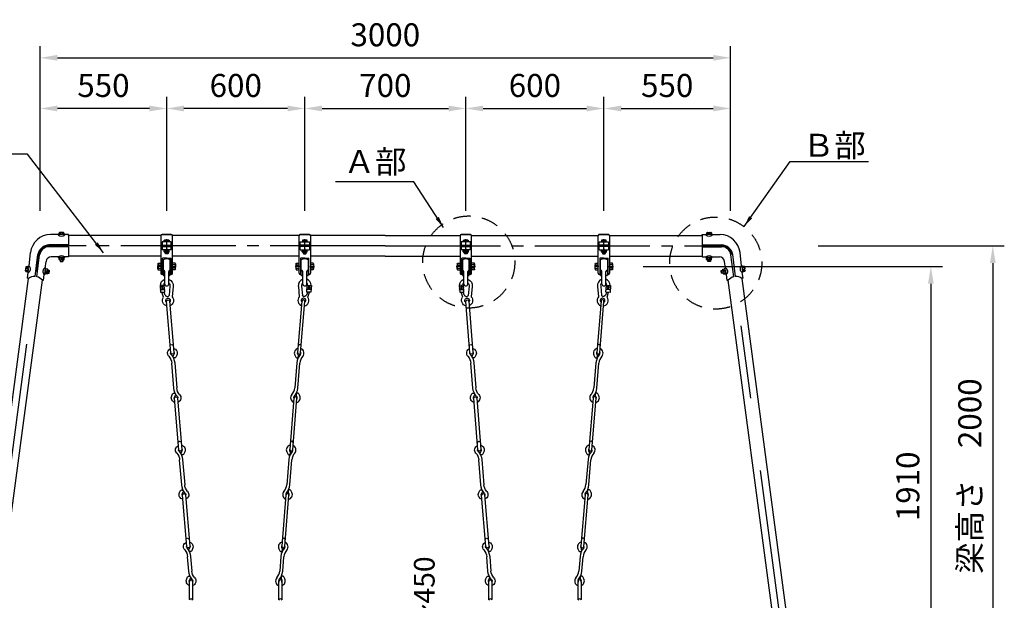
# Model space of a CAD drawing. Extents: x 0 to 42000, y -2002 to 14850.
# Drawn here: x 2825 to 7104, y 4238 to 6760 of the extents above; entities that cross this region are included whole.
import ezdxf

# ---------------------------------------------------------------- set-up
doc = ezdxf.new("R2010")
doc.units = 0
doc.header["$LTSCALE"] = 50
doc.header["$MEASUREMENT"] = 0
for name, pattern in [('CENS', [13, 10, -1, 1, -1]), ('CENTER', [50.8, 31.75, -6.35, 6.35, -6.35]), ('DASHED', [0.75, 0.5, -0.25]), ('DIMENSION', [2e-15, 1e-15, 1e-15]), ('HIDS', [2.5, 1.5, -1])]:
    doc.linetypes.add(name, pattern=pattern)
doc.layers.get('0').update_dxf_attribs({"linetype": 'CONTINUOUS'})
doc.layers.get('DEFPOINTS').update_dxf_attribs({"linetype": 'CONTINUOUS'})
doc.layers.add('SUNPO_0', color=7, linetype='CONTINUOUS')
doc.styles.add('STD', font='TXT', dxfattribs={"bigfont": 'BIGFONT'})
doc.dimstyles.new('ASKSTANDARD', dxfattribs={"dimscale": 20, "dimtxt": 2, "dimasz": 1.5, "dimexe": 1, "dimexo": 1, "dimgap": 1, "dimtad": 0, "dimdec": 1, "dimdsep": 46, "dimtxsty": 'STD', "dimcen": 0, "dimclrd": 3, "dimclre": 3, "dimclrt": 3, "dimadec": 0, "dimazin": 0, "dimtfac": 0.7, "dimtdec": 1, "dimtix": 1, "dimtmove": 0, "dimatfit": 3, "dimfxl": 0, "dimtvp": 1, "dimtolj": 1, "dimtzin": 0, "dimarcsym": 0})

# ---------------------------------------------------------------- blocks, each defined once
blk = doc.blocks.new('*D110')
at = {"color": 3, "linetype": 'DIMENSION', "lineweight": -2}
for p, q in [((4784.4, 4198.9), (4616.9, 4198.9)), ((4666.9, 4123.9), (4666.9, 3897.9)), ((4761.5, 3822.9), (4616.9, 3822.9))]:
    blk.add_line(p, q, dxfattribs=at)
at = {"color": 3, "linetype": 'DIMENSION'}
for points in [[(4654.4, 4123.9), (4679.4, 4123.9), (4666.9, 4198.9)], [(4654.4, 3897.9), (4679.4, 3897.9), (4666.9, 3822.9)]]:
    blk.add_solid(points, dxfattribs=at)
at = {"layer": 'DEFPOINTS', "color": 0, "linetype": 'DIMENSION'}
for p in [(4834.4, 4198.9), (4666.9, 3822.9), (4811.5, 3822.9)]:
    blk.add_point(p, dxfattribs=at)
at = {"color": 3, "linetype": 'DIMENSION', "insert": (4583.7, 4163), "char_height": 90, "attachment_point": 5, "rotation": 90, "style": 'STD'}
blk.add_mtext('\\A1;350～450', dxfattribs=at)
blk = doc.blocks.new('N1_17')
at = {"color": 7, "linetype": 'Continuous'}
for p, q in [((-9.5, 10), (-11, 9.1)), ((-11, 9.1), (-11, 0)), ((11, 0), (-11, 0)), ((-9.5, 10), (0, 10)), ((-5.5, 9.1), (-5.5, 0)), ((9.5, 10), (0, 10)), ((5.5, 9.1), (5.5, 0)), ((9.5, 10), (11, 9.1)), ((11, 9.1), (11, 0))]:
    blk.add_line(p, q, dxfattribs=at)
at = {"color": 1, "linetype": 'CENS'}
blk.add_line((0, -3.3), (0, 12.6), dxfattribs=at)
at = {"color": 7, "linetype": 'Continuous'}
blk.add_lwpolyline([(5.5, 9.1, 0.03839), (2.8, 9.8, 0.03839), (0, 10, 0.03839), (-2.8, 9.8, 0.03839), (-5.5, 9.1)], format="xyb", dxfattribs=at)
for centre, start, end in [((-9.5, 0.1), 66.135, 89.9999), ((9.5, 0.1), 90.0001, 113.865)]:
    blk.add_arc(centre, 9.92, start, end, dxfattribs=at)
blk = doc.blocks.new('N1_22')
at = {"color": 7, "linetype": 'Continuous'}
for p, q in [((-12, 13), (-13.9, 11.9)), ((-13.9, 11.9), (-13.9, 0)), ((13.9, 0), (-13.9, 0)), ((-12, 13), (0, 13)), ((-6.9, 11.9), (-6.9, 0)), ((12, 13), (0, 13)), ((6.9, 11.9), (6.9, 0)), ((12, 13), (13.9, 11.9)), ((13.9, 11.9), (13.9, 0))]:
    blk.add_line(p, q, dxfattribs=at)
at = {"color": 1, "linetype": 'CENS'}
blk.add_line((0, -3.3), (0, 16.6), dxfattribs=at)
at = {"color": 7, "linetype": 'Continuous'}
blk.add_lwpolyline([(6.9, 11.9, 0.03839), (3.5, 12.7, 0.03839), (0, 13, 0.03839), (-3.5, 12.7, 0.03839), (-6.9, 11.9)], format="xyb", dxfattribs=at)
for centre, start, end in [((-12, 0.5), 66.135, 89.9999), ((12, 0.5), 90.0001, 113.865)]:
    blk.add_arc(centre, 12.5, start, end, dxfattribs=at)
blk = doc.blocks.new('*D96')
at = {"layer": 'DEFPOINTS', "color": 0, "linetype": 'Continuous'}
for p in [(4764.4, 6374.6), (4064.4, 5879.4), (4764.4, 5879.4)]:
    blk.add_point(p, dxfattribs=at)
at = {"layer": 'SUNPO_0', "color": 3, "linetype": 'Continuous', "lineweight": -2}
for p, q in [((4064.4, 5929.4), (4064.4, 6424.6)), ((4764.4, 5929.4), (4764.4, 6424.6)), ((4139.4, 6374.6), (4689.4, 6374.6))]:
    blk.add_line(p, q, dxfattribs=at)
at = {"layer": 'SUNPO_0', "color": 3, "linetype": 'Continuous'}
for points in [[(4139.4, 6387.1), (4139.4, 6362.1), (4064.4, 6374.6)], [(4689.4, 6387.1), (4689.4, 6362.1), (4764.4, 6374.6)]]:
    blk.add_solid(points, dxfattribs=at)
at = {"layer": 'SUNPO_0', "color": 3, "linetype": 'Continuous', "insert": (4414.4, 6474.6), "char_height": 100, "attachment_point": 5, "style": 'STD'}
blk.add_mtext('\\A1;700', dxfattribs=at)
blk = doc.blocks.new('*D97')
at = {"layer": 'DEFPOINTS', "color": 0, "linetype": 'Continuous'}
for p in [(5364.4, 6374.6), (4764.4, 5879.4), (5364.4, 5879.4)]:
    blk.add_point(p, dxfattribs=at)
at = {"layer": 'SUNPO_0', "color": 3, "linetype": 'Continuous', "lineweight": -2}
for p, q in [((4764.4, 5929.4), (4764.4, 6424.6)), ((5364.4, 5929.4), (5364.4, 6424.6)), ((4839.4, 6374.6), (5289.4, 6374.6))]:
    blk.add_line(p, q, dxfattribs=at)
at = {"layer": 'SUNPO_0', "color": 3, "linetype": 'Continuous'}
for points in [[(4839.4, 6387.1), (4839.4, 6362.1), (4764.4, 6374.6)], [(5289.4, 6387.1), (5289.4, 6362.1), (5364.4, 6374.6)]]:
    blk.add_solid(points, dxfattribs=at)
at = {"layer": 'SUNPO_0', "color": 3, "linetype": 'Continuous', "insert": (5064.4, 6474.6), "char_height": 100, "attachment_point": 5, "style": 'STD'}
blk.add_mtext('\\A1;600', dxfattribs=at)
blk = doc.blocks.new('*D98')
at = {"layer": 'DEFPOINTS', "color": 0, "linetype": 'Continuous'}
for p in [(5914.4, 6374.6), (5364.4, 5879.4), (5914.4, 5879.4)]:
    blk.add_point(p, dxfattribs=at)
at = {"layer": 'SUNPO_0', "color": 3, "linetype": 'Continuous', "lineweight": -2}
for p, q in [((5364.4, 5929.4), (5364.4, 6424.6)), ((5914.4, 5929.4), (5914.4, 6424.6)), ((5439.4, 6374.6), (5839.4, 6374.6))]:
    blk.add_line(p, q, dxfattribs=at)
at = {"layer": 'SUNPO_0', "color": 3, "linetype": 'Continuous'}
for points in [[(5439.4, 6387.1), (5439.4, 6362.1), (5364.4, 6374.6)], [(5839.4, 6387.1), (5839.4, 6362.1), (5914.4, 6374.6)]]:
    blk.add_solid(points, dxfattribs=at)
at = {"layer": 'SUNPO_0', "color": 3, "linetype": 'Continuous', "insert": (5639.4, 6474.6), "char_height": 100, "attachment_point": 5, "style": 'STD'}
blk.add_mtext('\\A1;550', dxfattribs=at)
blk = doc.blocks.new('*D99')
at = {"layer": 'DEFPOINTS', "color": 0, "linetype": 'Continuous'}
for p in [(5914.4, 6594.7), (2914.4, 5879.4), (5914.4, 5879.4)]:
    blk.add_point(p, dxfattribs=at)
at = {"layer": 'SUNPO_0', "color": 3, "linetype": 'Continuous', "lineweight": -2}
for p, q in [((2914.4, 5929.4), (2914.4, 6644.7)), ((5914.4, 5929.4), (5914.4, 6644.7)), ((2989.4, 6594.7), (5839.4, 6594.7))]:
    blk.add_line(p, q, dxfattribs=at)
at = {"layer": 'SUNPO_0', "color": 3, "linetype": 'Continuous'}
for points in [[(2989.4, 6607.2), (2989.4, 6582.2), (2914.4, 6594.7)], [(5839.4, 6607.2), (5839.4, 6582.2), (5914.4, 6594.7)]]:
    blk.add_solid(points, dxfattribs=at)
at = {"layer": 'SUNPO_0', "color": 3, "linetype": 'Continuous', "insert": (4414.4, 6694.7), "char_height": 100, "attachment_point": 5, "style": 'STD'}
blk.add_mtext('\\A1;3000', dxfattribs=at)
blk = doc.blocks.new('*D100')
at = {"layer": 'DEFPOINTS', "color": 0, "linetype": 'Continuous'}
for p in [(2914.4, 6374.6), (2914.4, 5879.4), (3464.4, 5879.4)]:
    blk.add_point(p, dxfattribs=at)
at = {"layer": 'SUNPO_0', "color": 3, "linetype": 'Continuous', "lineweight": -2}
for p, q in [((2914.4, 5929.4), (2914.4, 6424.6)), ((3464.4, 5929.4), (3464.4, 6424.6)), ((3389.4, 6374.6), (2989.4, 6374.6))]:
    blk.add_line(p, q, dxfattribs=at)
at = {"layer": 'SUNPO_0', "color": 3, "linetype": 'Continuous'}
for points in [[(2989.4, 6387.1), (2989.4, 6362.1), (2914.4, 6374.6)], [(3389.4, 6387.1), (3389.4, 6362.1), (3464.4, 6374.6)]]:
    blk.add_solid(points, dxfattribs=at)
at = {"layer": 'SUNPO_0', "color": 3, "linetype": 'Continuous', "insert": (3189.4, 6474.6), "char_height": 100, "attachment_point": 5, "style": 'STD'}
blk.add_mtext('\\A1;550', dxfattribs=at)
blk = doc.blocks.new('*D101')
at = {"layer": 'DEFPOINTS', "color": 0, "linetype": 'Continuous'}
for p in [(3464.4, 6374.6), (3464.4, 5879.4), (4064.4, 5879.4)]:
    blk.add_point(p, dxfattribs=at)
at = {"layer": 'SUNPO_0', "color": 3, "linetype": 'Continuous', "lineweight": -2}
for p, q in [((3464.4, 5929.4), (3464.4, 6424.6)), ((4064.4, 5929.4), (4064.4, 6424.6)), ((3989.4, 6374.6), (3539.4, 6374.6))]:
    blk.add_line(p, q, dxfattribs=at)
at = {"layer": 'SUNPO_0', "color": 3, "linetype": 'Continuous'}
for points in [[(3539.4, 6387.1), (3539.4, 6362.1), (3464.4, 6374.6)], [(3989.4, 6387.1), (3989.4, 6362.1), (4064.4, 6374.6)]]:
    blk.add_solid(points, dxfattribs=at)
at = {"layer": 'SUNPO_0', "color": 3, "linetype": 'Continuous', "insert": (3764.4, 6474.6), "char_height": 100, "attachment_point": 5, "style": 'STD'}
blk.add_mtext('\\A1;600', dxfattribs=at)
blk = doc.blocks.new('*D102')
at = {"color": 3, "linetype": 'DIMENSION', "lineweight": -2}
for p, q in [((5534.6, 5688.3), (6835.2, 5688.3)), ((6785.2, 5613.3), (6785.2, 3852.9)), ((6262.4, 3777.9), (6835.2, 3777.9))]:
    blk.add_line(p, q, dxfattribs=at)
at = {"color": 3, "linetype": 'DIMENSION'}
for points in [[(6772.7, 5613.3), (6797.7, 5613.3), (6785.2, 5688.3)], [(6772.7, 3852.9), (6797.7, 3852.9), (6785.2, 3777.9)]]:
    blk.add_solid(points, dxfattribs=at)
at = {"layer": 'DEFPOINTS', "color": 0, "linetype": 'DIMENSION'}
for p in [(5484.6, 5688.3), (6212.4, 3777.9), (6785.2, 3777.9)]:
    blk.add_point(p, dxfattribs=at)
at = {"color": 3, "linetype": 'DIMENSION', "insert": (6685.2, 4733.1), "char_height": 100, "attachment_point": 5, "rotation": 90, "style": 'STD'}
blk.add_mtext('\\A1;1910', dxfattribs=at)
blk = doc.blocks.new('*D103')
at = {"color": 3, "linetype": 'DIMENSION', "lineweight": -2}
for p, q in [((6295.4, 5777.9), (7104.4, 5777.9)), ((7054.4, 5702.9), (7054.4, 3852.9)), ((6508.2, 3777.9), (7104.4, 3777.9))]:
    blk.add_line(p, q, dxfattribs=at)
at = {"color": 3, "linetype": 'DIMENSION'}
for points in [[(7041.9, 5702.9), (7066.9, 5702.9), (7054.4, 5777.9)], [(7041.9, 3852.9), (7066.9, 3852.9), (7054.4, 3777.9)]]:
    blk.add_solid(points, dxfattribs=at)
at = {"layer": 'DEFPOINTS', "color": 0, "linetype": 'DIMENSION'}
for p in [(6245.4, 5777.9), (6458.2, 3777.9), (7054.4, 3777.9)]:
    blk.add_point(p, dxfattribs=at)
at = {"color": 3, "linetype": 'DIMENSION', "insert": (6954.4, 4777.9), "char_height": 100, "attachment_point": 5, "rotation": 90, "style": 'STD'}
blk.add_mtext('\\A1;梁高さ\u30002000', dxfattribs=at)
blk = doc.blocks.new('A$C9e18c55c')
at = {"color": 7, "linetype": 'Continuous'}
for p, q in [((98.9, 1299.6), (103.2, 1254.3)), ((112.9, 1300.8), (116.7, 1260.3)), ((135.4, 1275.4), (137.6, 1305.3)), ((137.6, 1305.3), (155.8, 1304)), ((152.8, 1285.7), (137.9, 1286.8)), ((153.3, 1292.7), (138.4, 1293.7)), ((144.4, 1300), (143.5, 1298.2)), ((148.6, 1297.9), (143.5, 1298.2)), ((145.1, 1298.1), (144.4, 1300)), ((146.3, 1301.7), (145.1, 1298.1)), ((147, 1298), (146.3, 1301.7)), ((148, 1299.7), (147, 1298)), ((148.6, 1297.9), (148, 1299.7)), ((155.8, 1304), (153.6, 1274.1)), ((153.6, 1274.1), (135.4, 1275.4)), ((139.3, 1275.1), (137.8, 1270.9)), ((140.7, 1252.5), (147.5, 1274.5)), ((114.2, 1235.5), (95.9, 1012.2)), ((108.9, 1011.2), (127.2, 1234.4)), ((83.3, 1001.2), (87.4, 992.5)), ((95, 1006.8), (99.2, 998.1)), ((96.3, 990.1), (95.4, 989.6)), ((92.3, 967.9), (83.4, 859.2)), ((96.3, 858.2), (105.2, 966.8)), ((79.7, 814.9), (61.4, 591.6)), ((74.3, 590.6), (92.7, 813.8)), ((93.5, 819.3), (89.4, 828)), ((92.3, 836), (93.2, 836.4)), ((105.3, 824.8), (101.2, 833.5)), ((48.8, 580.6), (52.9, 571.9)), ((60.5, 586.2), (64.6, 577.5)), ((61.8, 569.5), (60.9, 569.1)), ((57.8, 547.3), (48.8, 438.6)), ((61.8, 437.6), (70.7, 546.2)), ((45.2, 394.3), (26.9, 171.1)), ((39.8, 170), (58.2, 393.2)), ((59, 398.7), (54.9, 407.4)), ((57.8, 415.4), (58.7, 415.8)), ((70.8, 404.2), (66.7, 413)), ((14.2, 160), (18.4, 151.3)), ((26, 165.6), (30.1, 156.9)), ((27.3, 148.9), (26.4, 148.5)), ((23.2, 126.7), (18, 63.4)), ((31, 62.3), (36.2, 125.6)), ((28.2, 23.4), (24.1, 32.1)), ((27, 40.1), (27.9, 40.6)), ((27, 40.1), (27.9, 40.6)), ((40, 29), (35.9, 37.7))]:
    blk.add_line(p, q, dxfattribs=at)
at = {"color": 1, "linetype": 'CENS'}
for p, q in [((142.7, 1289.9), (148.5, 1289.5)), ((145.8, 1292.6), (145.4, 1286.8))]:
    blk.add_line(p, q, dxfattribs=at)
at = {"color": 7, "linetype": 'Continuous'}
blk.add_lwpolyline([(137.8, 1270.9, -0.030149), (136.8, 1267.8, -0.043044), (135.6, 1265.1, -0.037098), (132.8, 1261, -0.046715), (130, 1258.2, -0.130213), (126.7, 1256.6, -0.093687), (121.7, 1256.5, -0.177622), (117.7, 1258.9, -0.043378), (116.7, 1260.3)], format="xyb", dxfattribs=at)
for centre, radius in [((146.1, 1299), 2.98), ((145.6, 1289.7), 2.25)]:
    blk.add_circle(centre, radius, dxfattribs=at)
at = {"color": 7}
for centre, radius, start, end in [((127.7, 1303.5), 29.1, 108.7065, 187.7038), ((125.1, 1304.1), 28.9, 0.0802, 69.2655), ((127.7, 1303.5), 15.1, 128.1734, 190.5669), ((125, 1304), 15.1, 4.5261, 46.6761), ((121.3, 1238.5), 24, 138.7685, 248.8908), ((121.3, 1238.5), 10.1, 303.4112, 223.1729), ((121.3, 1238.5), 24, 280.3769, 35.7654)]:
    blk.add_arc(centre, radius, start, end, dxfattribs=at)
at = {"color": 7, "linetype": 'Continuous'}
for centre, radius, start, end in [((66.6, 1266), 50, 355.3087, 355.3087), ((137.7, 1285.2), 1.6, 85.819, 175.819), ((138.5, 1295.3), 1.6, 175.819, 265.819), ((152.7, 1284.1), 1.6, 355.819, 85.819), ((153.4, 1294.2), 1.6, 265.819, 355.819), ((120.7, 1234.9), 6.5, 355.3087, 175.3087), ((143.7, 1275.6), 4, 343.6855, 344.6851), ((102.3, 1010.2), 21, 103.3393, 205.3087), ((104.8, 1041.2), 6.5, 355.3087, 175.3087), ((102.3, 1010.2), 21, 318.0372, 67.2782), ((92.8, 995.1), 6, 205.3087, 295.3087), ((155.1, 962.7), 63, 138.0372, 175.3087), ((102.3, 1010.2), 8, 139.6497, 205.3087), ((102.4, 1011.7), 6.5, 175.3087, 355.3087), ((93.7, 995.5), 6, 295.3087, 25.3087), ((155.1, 962.7), 50, 138.0372, 175.3087), ((102.3, 1010.2), 8, 318.0372, 30.9678), ((33.5, 863.3), 50, 318.0372, 355.3087), ((33.5, 863.3), 63, 318.0372, 355.3087), ((86.3, 815.9), 21, 138.0372, 247.2782), ((86.3, 815.9), 8, 138.0372, 210.9678), ((86.2, 814.4), 6.5, 355.3087, 175.3087), ((94.8, 830.6), 6, 115.3087, 205.3087), ((86.3, 815.9), 21, 283.3393, 25.3087), ((86.3, 815.9), 8, 319.6497, 25.3087), ((95.8, 831), 6, 25.3087, 115.3087), ((67.7, 589.6), 21, 103.3393, 205.3087), ((70.3, 620.7), 6.5, 355.3087, 175.3087), ((67.7, 589.6), 21, 318.0372, 67.2782), ((58.3, 574.5), 6, 205.3087, 295.3087), ((120.5, 542.1), 63, 138.0372, 175.3087), ((67.7, 589.6), 8, 139.6497, 205.3087), ((67.9, 591.1), 6.5, 175.3087, 355.3087), ((59.2, 574.9), 6, 295.3087, 25.3087), ((120.5, 542.1), 50, 138.0372, 175.3087), ((67.7, 589.6), 8, 318.0372, 30.9678), ((-1, 442.7), 50, 318.0372, 355.3087), ((-1, 442.7), 63, 318.0372, 355.3087), ((51.8, 395.3), 21, 138.0372, 247.2782), ((51.8, 395.3), 8, 138.0372, 210.9678), ((51.7, 393.8), 6.5, 355.3087, 175.3087), ((60.3, 410), 6, 115.3087, 205.3087), ((51.8, 395.3), 21, 283.3393, 25.3087), ((51.8, 395.3), 8, 319.6497, 25.3087), ((61.2, 410.4), 6, 25.3087, 115.3087), ((33.2, 169), 21, 103.3393, 205.3087), ((33.2, 169), 8, 139.6497, 205.3087), ((35.8, 200.1), 6.5, 355.3087, 175.3087), ((33.2, 169), 8, 318.0372, 30.9678), ((33.2, 169), 21, 318.0372, 67.2782), ((23.8, 153.9), 6, 205.3087, 295.3087), ((86, 121.6), 63, 138.0372, 175.3087), ((33.4, 170.5), 6.5, 175.3087, 355.3087), ((24.7, 154.3), 6, 295.3087, 25.3087), ((86, 121.6), 50, 138.0372, 175.3087), ((-31.8, 67.5), 50, 318.0372, 355.3087), ((-31.8, 67.5), 63, 318.0372, 355.3087), ((21, 20), 21, 138.0372, 251.6171), ((21, 20), 8, 138.0372, 214.1229), ((20.9, 18.5), 6.5, 0, 180), ((29.5, 34.7), 6, 115.3087, 205.3087), ((21, 20), 21, 287.6789, 25.3087), ((21, 20), 8, 322.8602, 25.3087), ((30.4, 35.1), 6, 25.3087, 115.3087)]:
    blk.add_arc(centre, radius, start, end, dxfattribs=at)

msp = doc.modelspace()

# ---------------------------------------------------------------- linework, layer by layer
at = {"color": 7}
for p, q in [((2993.279, 5826.71), (2959.263, 5826.71)), ((3037.421, 5826.71), (3021.144, 5826.71)), ((3037.421, 5822.929), (3037.421, 5826.71)), ((3443.711, 5826.71), (3485.827, 5826.71)), ((4085.051, 5826.71), (4042.935, 5826.71)), ((4743.711, 5826.71), (4785.827, 5826.71)), ((5385.051, 5826.71), (5342.935, 5826.71)), ((5791.34, 5826.71), (5807.618, 5826.71)), ((5791.34, 5822.929), (5791.34, 5826.71)), ((5835.483, 5826.71), (5869.498, 5826.71)), ((3037.421, 5781.677), (2952.28, 5781.677)), ((3439.381, 5781.462), (3489.381, 5781.462)), ((4089.381, 5781.462), (4039.381, 5781.462)), ((4739.381, 5781.462), (4789.381, 5781.462)), ((5389.381, 5781.462), (5339.381, 5781.462)), ((5791.34, 5781.677), (5876.481, 5781.677)), ((3037.421, 5774.177), (2952.991, 5774.177)), ((3439.381, 5775.047), (3489.381, 5775.047)), ((4089.381, 5775.047), (4039.381, 5775.047)), ((4739.381, 5775.047), (4789.381, 5775.047)), ((5389.381, 5775.047), (5339.381, 5775.047)), ((5791.34, 5774.177), (5875.771, 5774.177)), ((2992.777, 5730.51), (2962.725, 5730.51)), ((3037.421, 5730.51), (3020.642, 5730.51)), ((3464.632, 5725.047), (3446.381, 5725.047)), ((3464.849, 5725.047), (3482.381, 5725.047)), ((4063.913, 5725.047), (4046.381, 5725.047)), ((4064.13, 5725.047), (4082.381, 5725.047)), ((4764.632, 5725.047), (4746.381, 5725.047)), ((4764.849, 5725.047), (4782.381, 5725.047)), ((5363.913, 5725.047), (5346.381, 5725.047)), ((5364.13, 5725.047), (5382.381, 5725.047)), ((5791.34, 5730.51), (5808.12, 5730.51)), ((5835.985, 5730.51), (5866.036, 5730.51)), ((2859.652, 5637.069), (2864.36, 5636.441)), ((2928.896, 5627.835), (2924.046, 5628.481)), ((5899.866, 5627.835), (5904.715, 5628.481)), ((5969.11, 5637.069), (5964.401, 5636.441))]:
    msp.add_line(p, q, dxfattribs=at)
at = {"color": 7, "linetype": 'Continuous'}
for p, q in [((2993.279, 5828.016), (2993.279, 5825.505)), ((3021.144, 5828.016), (2993.279, 5828.016)), ((2998.29, 5835.516), (2996.897, 5834.712)), ((2996.897, 5834.712), (2996.897, 5828.016)), ((2996.897, 5828.016), (3017.682, 5828.016)), ((3016.29, 5835.516), (2998.29, 5835.516)), ((3002.093, 5834.712), (3002.093, 5828.016)), ((3012.486, 5828.016), (3012.486, 5834.712)), ((3017.682, 5834.712), (3016.29, 5835.516)), ((3017.682, 5828.016), (3017.682, 5834.712)), ((3021.144, 5828.016), (3021.144, 5825.505)), ((3439.455, 5822.477), (3037.421, 5822.477)), ((3037.421, 5822.477), (3037.421, 5781.462)), ((3439.381, 5821.618), (3439.381, 5658.577)), ((3484.381, 5826.618), (3444.381, 5826.618)), ((4039.455, 5822.477), (3489.307, 5822.477)), ((3489.381, 5658.577), (3489.381, 5821.618)), ((4039.381, 5658.577), (4039.381, 5821.618)), ((4044.381, 5826.618), (4084.381, 5826.618)), ((4414.381, 5822.477), (4089.307, 5822.477)), ((4089.381, 5821.618), (4089.381, 5658.577)), ((4414.381, 5822.477), (4739.455, 5822.477)), ((4739.381, 5821.618), (4739.381, 5658.577)), ((4784.381, 5826.618), (4744.381, 5826.618)), ((4789.307, 5822.477), (5339.455, 5822.477)), ((4789.381, 5658.577), (4789.381, 5821.618)), ((5339.381, 5658.577), (5339.381, 5821.618)), ((5344.381, 5826.618), (5384.381, 5826.618)), ((5389.307, 5822.477), (5791.34, 5822.477)), ((5389.381, 5821.618), (5389.381, 5658.577)), ((5791.34, 5822.477), (5791.34, 5781.462)), ((5807.618, 5828.016), (5835.483, 5828.016)), ((5807.618, 5828.016), (5807.618, 5825.505)), ((5811.08, 5834.712), (5812.472, 5835.516)), ((5811.08, 5828.016), (5811.08, 5834.712)), ((5831.864, 5828.016), (5811.08, 5828.016)), ((5812.472, 5835.516), (5830.472, 5835.516)), ((5816.276, 5828.016), (5816.276, 5834.712)), ((5826.668, 5834.712), (5826.668, 5828.016)), ((5830.472, 5835.516), (5831.864, 5834.712)), ((5831.864, 5834.712), (5831.864, 5828.016)), ((5835.483, 5828.016), (5835.483, 5825.505)), ((3444.381, 5795.38), (3444.381, 5781.462)), ((3484.381, 5795.38), (3444.381, 5795.38)), ((3453.989, 5802.076), (3455.381, 5802.88)), ((3453.989, 5795.38), (3453.989, 5802.076)), ((3474.773, 5795.38), (3453.989, 5795.38)), ((3455.381, 5802.88), (3473.381, 5802.88)), ((3458.381, 5775.047), (3458.381, 5781.462)), ((3459.185, 5795.38), (3459.185, 5802.076)), ((3469.577, 5802.076), (3469.577, 5795.38)), ((3470.381, 5781.462), (3470.381, 5775.047)), ((3473.381, 5802.88), (3474.773, 5802.076)), ((3474.773, 5802.076), (3474.773, 5795.38)), ((3484.381, 5781.462), (3484.381, 5795.38)), ((4044.381, 5781.462), (4044.381, 5795.38)), ((4044.381, 5795.38), (4084.381, 5795.38)), ((4055.381, 5802.88), (4053.989, 5802.076)), ((4053.989, 5802.076), (4053.989, 5795.38)), ((4053.989, 5795.38), (4074.773, 5795.38)), ((4073.381, 5802.88), (4055.381, 5802.88)), ((4058.381, 5781.462), (4058.381, 5775.047)), ((4059.185, 5802.076), (4059.185, 5795.38)), ((4069.577, 5795.38), (4069.577, 5802.076)), ((4070.381, 5775.047), (4070.381, 5781.462)), ((4074.773, 5802.076), (4073.381, 5802.88)), ((4074.773, 5795.38), (4074.773, 5802.076)), ((4084.381, 5795.38), (4084.381, 5781.462)), ((4784.381, 5795.38), (4744.381, 5795.38)), ((4744.381, 5795.38), (4744.381, 5781.462)), ((4753.989, 5802.076), (4755.381, 5802.88)), ((4753.989, 5795.38), (4753.989, 5802.076)), ((4774.773, 5795.38), (4753.989, 5795.38)), ((4755.381, 5802.88), (4773.381, 5802.88)), ((4758.381, 5775.047), (4758.381, 5781.462)), ((4759.185, 5795.38), (4759.185, 5802.076)), ((4769.577, 5802.076), (4769.577, 5795.38)), ((4770.381, 5781.462), (4770.381, 5775.047)), ((4773.381, 5802.88), (4774.773, 5802.076)), ((4774.773, 5802.076), (4774.773, 5795.38)), ((4784.381, 5781.462), (4784.381, 5795.38)), ((5344.381, 5795.38), (5384.381, 5795.38)), ((5344.381, 5781.462), (5344.381, 5795.38)), ((5355.381, 5802.88), (5353.989, 5802.076)), ((5353.989, 5802.076), (5353.989, 5795.38)), ((5353.989, 5795.38), (5374.773, 5795.38)), ((5373.381, 5802.88), (5355.381, 5802.88)), ((5358.381, 5781.462), (5358.381, 5775.047)), ((5359.185, 5802.076), (5359.185, 5795.38)), ((5369.577, 5795.38), (5369.577, 5802.076)), ((5370.381, 5775.047), (5370.381, 5781.462)), ((5374.773, 5802.076), (5373.381, 5802.88)), ((5374.773, 5795.38), (5374.773, 5802.076)), ((5384.381, 5795.38), (5384.381, 5781.462)), ((3037.421, 5773.962), (3037.421, 5730.51)), ((3444.381, 5775.047), (3444.381, 5761.128)), ((3484.381, 5761.128), (3444.381, 5761.128)), ((3458.381, 5744.186), (3458.381, 5750.328)), ((3470.381, 5744.186), (3458.381, 5744.186)), ((3459.281, 5743.286), (3458.381, 5744.186)), ((3469.481, 5743.286), (3459.281, 5743.286)), ((3470.381, 5744.186), (3469.481, 5743.286)), ((3470.381, 5750.328), (3470.381, 5744.186)), ((3484.381, 5761.128), (3484.381, 5775.047)), ((4044.381, 5761.128), (4044.381, 5775.047)), ((4044.381, 5761.128), (4084.381, 5761.128)), ((4058.381, 5750.328), (4058.381, 5744.186)), ((4058.381, 5744.186), (4070.381, 5744.186)), ((4058.381, 5744.186), (4059.281, 5743.286)), ((4059.281, 5743.286), (4069.481, 5743.286)), ((4069.481, 5743.286), (4070.381, 5744.186)), ((4070.381, 5744.186), (4070.381, 5750.328)), ((4084.381, 5775.047), (4084.381, 5761.128)), ((4744.381, 5775.047), (4744.381, 5761.128)), ((4784.381, 5761.128), (4744.381, 5761.128)), ((4758.381, 5744.186), (4758.381, 5750.328)), ((4759.281, 5743.286), (4758.381, 5744.186)), ((4770.381, 5744.186), (4758.381, 5744.186)), ((4769.481, 5743.286), (4759.281, 5743.286)), ((4770.381, 5744.186), (4769.481, 5743.286)), ((4770.381, 5750.328), (4770.381, 5744.186)), ((4784.381, 5761.128), (4784.381, 5775.047)), ((5344.381, 5761.128), (5344.381, 5775.047)), ((5344.381, 5761.128), (5384.381, 5761.128)), ((5358.381, 5750.328), (5358.381, 5744.186)), ((5358.381, 5744.186), (5359.281, 5743.286)), ((5358.381, 5744.186), (5370.381, 5744.186)), ((5359.281, 5743.286), (5369.481, 5743.286)), ((5369.481, 5743.286), (5370.381, 5744.186)), ((5370.381, 5744.186), (5370.381, 5750.328)), ((5384.381, 5775.047), (5384.381, 5761.128)), ((5791.34, 5773.962), (5791.34, 5730.51)), ((2993.279, 5727.408), (2993.279, 5729.918)), ((3021.144, 5727.408), (2993.279, 5727.408)), ((3001.29, 5716.608), (3001.29, 5710.465)), ((3001.29, 5710.465), (3013.29, 5710.465)), ((3001.29, 5710.465), (3002.19, 5709.565)), ((3002.19, 5709.565), (3012.39, 5709.565)), ((3012.39, 5709.565), (3013.29, 5710.465)), ((3013.29, 5710.465), (3013.29, 5716.608)), ((3021.144, 5727.408), (3021.144, 5729.918)), ((3439.381, 5733.377), (3037.421, 5733.377)), ((3446.381, 5653.577), (3446.381, 5725.047)), ((3449.381, 5716.827), (3449.381, 5651.577)), ((3479.381, 5651.577), (3479.381, 5716.827)), ((3482.381, 5725.047), (3482.381, 5653.577)), ((4039.381, 5733.377), (3489.381, 5733.377)), ((4046.381, 5725.047), (4046.381, 5653.577)), ((4049.381, 5651.577), (4049.381, 5716.827)), ((4079.381, 5716.827), (4079.381, 5651.577)), ((4082.381, 5653.577), (4082.381, 5725.047)), ((4414.381, 5733.377), (4089.381, 5733.377)), ((4414.381, 5733.377), (4739.381, 5733.377)), ((4746.381, 5653.577), (4746.381, 5725.047)), ((4749.381, 5716.827), (4749.381, 5651.577)), ((4779.381, 5651.577), (4779.381, 5716.827)), ((4782.381, 5725.047), (4782.381, 5653.577)), ((4789.381, 5733.377), (5339.381, 5733.377)), ((5346.381, 5725.047), (5346.381, 5653.577)), ((5349.381, 5651.577), (5349.381, 5716.827)), ((5379.381, 5716.827), (5379.381, 5651.577)), ((5382.381, 5653.577), (5382.381, 5725.047)), ((5389.381, 5733.377), (5791.34, 5733.377)), ((5807.618, 5727.408), (5807.618, 5729.918)), ((5807.618, 5727.408), (5835.483, 5727.408)), ((5815.472, 5710.465), (5815.472, 5716.608)), ((5827.472, 5710.465), (5815.472, 5710.465)), ((5816.372, 5709.565), (5815.472, 5710.465)), ((5826.572, 5709.565), (5816.372, 5709.565)), ((5827.472, 5710.465), (5826.572, 5709.565)), ((5827.472, 5716.608), (5827.472, 5710.465)), ((5835.483, 5727.408), (5835.483, 5729.918)), ((2862.329, 5676.708), (2860.421, 5662.907)), ((2860.421, 5662.907), (2862.908, 5662.563)), ((2862.329, 5676.708), (2864.236, 5690.51)), ((2864.236, 5690.51), (2866.723, 5690.166)), ((2934.905, 5653.424), (2932.415, 5653.743)), ((2936.678, 5667.243), (2934.905, 5653.424)), ((2938.451, 5681.062), (2935.961, 5681.381)), ((2936.678, 5667.243), (2938.451, 5681.062)), ((2946.527, 5659.421), (2952.616, 5658.603)), ((2954.212, 5670.496), (2948.124, 5671.314)), ((2952.616, 5658.603), (2954.212, 5670.496)), ((2952.616, 5658.603), (2953.627, 5659.375)), ((2953.627, 5659.375), (2954.985, 5669.485)), ((2954.985, 5669.485), (2954.212, 5670.496)), ((3446.381, 5653.577), (3444.381, 5653.577)), ((3452.381, 5648.577), (3455.881, 5648.577)), ((3455.881, 5612.077), (3455.881, 5667.206)), ((3472.881, 5612.077), (3472.881, 5667.206)), ((3472.881, 5648.577), (3476.381, 5648.577)), ((3484.381, 5653.577), (3482.381, 5653.577)), ((3482.381, 5653.577), (3482.381, 5653.577)), ((4044.381, 5653.577), (4046.381, 5653.577)), ((4046.381, 5653.577), (4046.381, 5653.577)), ((4055.881, 5648.577), (4052.381, 5648.577)), ((4055.881, 5612.077), (4055.881, 5667.206)), ((4072.881, 5612.077), (4072.881, 5667.206)), ((4076.381, 5648.577), (4072.881, 5648.577)), ((4082.381, 5653.577), (4084.381, 5653.577)), ((4746.381, 5653.577), (4744.381, 5653.577)), ((4752.381, 5648.577), (4755.881, 5648.577)), ((4755.881, 5612.077), (4755.881, 5667.206)), ((4772.881, 5612.077), (4772.881, 5667.206)), ((4772.881, 5648.577), (4776.381, 5648.577)), ((4782.381, 5653.577), (4782.381, 5653.577)), ((4784.381, 5653.577), (4782.381, 5653.577)), ((5344.381, 5653.577), (5346.381, 5653.577)), ((5346.381, 5653.577), (5346.381, 5653.577)), ((5355.881, 5648.577), (5352.381, 5648.577)), ((5355.881, 5612.077), (5355.881, 5667.206)), ((5372.881, 5612.077), (5372.881, 5667.206)), ((5376.381, 5648.577), (5372.881, 5648.577)), ((5382.381, 5653.577), (5384.381, 5653.577)), ((5873.777, 5669.485), (5874.549, 5670.496)), ((5875.134, 5659.375), (5873.777, 5669.485)), ((5874.549, 5670.496), (5880.637, 5671.314)), ((5876.146, 5658.603), (5874.549, 5670.496)), ((5876.146, 5658.603), (5875.134, 5659.375)), ((5882.234, 5659.421), (5876.146, 5658.603)), ((5890.311, 5681.062), (5892.801, 5681.381)), ((5892.084, 5667.243), (5890.311, 5681.062)), ((5892.084, 5667.243), (5893.857, 5653.424)), ((5893.857, 5653.424), (5896.347, 5653.743)), ((5964.526, 5690.51), (5962.039, 5690.166)), ((5966.433, 5676.708), (5964.526, 5690.51)), ((5968.341, 5662.907), (5965.854, 5662.563)), ((5966.433, 5676.708), (5968.341, 5662.907)), ((5372.932, 5577.326), (5375.119, 5607.246)), ((5375.119, 5607.246), (5393.271, 5605.919)), ((5393.271, 5605.919), (5391.084, 5575.999)), ((5336.375, 5601.546), (5340.736, 5556.204)), ((5350.369, 5602.678), (5354.235, 5562.225)), ((5391.084, 5575.999), (5372.932, 5577.326)), ((5376.804, 5577.043), (5375.286, 5572.861)), ((5390.326, 5587.585), (5375.366, 5588.679)), ((5390.837, 5594.566), (5375.877, 5595.66)), ((5378.194, 5554.416), (5384.993, 5576.376)), ((5381.865, 5601.921), (5380.979, 5600.159)), ((5386.122, 5599.783), (5380.979, 5600.159)), ((5382.641, 5600.037), (5381.865, 5601.921)), ((5383.816, 5603.607), (5382.641, 5600.037)), ((5384.459, 5599.904), (5383.816, 5603.607)), ((5385.501, 5601.656), (5384.459, 5599.904)), ((5386.122, 5599.783), (5385.501, 5601.656)), ((5351.73, 5537.387), (5333.409, 5314.138)), ((5346.366, 5313.075), (5364.686, 5536.324)), ((5332.533, 5308.691), (5336.656, 5299.972)), ((5320.781, 5303.134), (5324.904, 5294.415)), ((5329.77, 5269.79), (5320.855, 5161.149)), ((5333.797, 5291.983), (5332.893, 5291.556)), ((5333.811, 5160.086), (5342.727, 5268.727)), ((5329.785, 5137.893), (5330.689, 5138.32)), ((5342.801, 5126.742), (5338.678, 5135.461)), ((5317.216, 5116.801), (5298.896, 4893.552)), ((5311.852, 4892.488), (5330.172, 5115.738)), ((5331.049, 5121.185), (5326.926, 5129.904)), ((5286.267, 4882.548), (5290.39, 4873.829)), ((5298.019, 4888.105), (5302.142, 4879.386)), ((5295.256, 4849.204), (5286.341, 4740.563)), ((5299.283, 4871.397), (5298.379, 4870.969)), ((5299.298, 4739.5), (5308.213, 4848.14)), ((5296.535, 4700.598), (5292.412, 4709.317)), ((5295.271, 4717.306), (5296.175, 4717.734)), ((5308.287, 4706.156), (5304.164, 4714.875)), ((5282.702, 4696.215), (5264.382, 4472.965)), ((5277.338, 4471.902), (5295.658, 4695.152)), ((5251.753, 4461.961), (5255.876, 4453.242)), ((5263.505, 4467.519), (5267.628, 4458.8)), ((5264.769, 4450.811), (5263.865, 4450.383)), ((5260.743, 4428.617), (5255.542, 4365.302)), ((5268.498, 4364.243), (5273.699, 4427.554)), ((5265.736, 4325.342), (5261.613, 4334.061)), ((5264.472, 4342.05), (5265.376, 4342.477)), ((5264.472, 4342.05), (5265.376, 4342.477)), ((5277.488, 4330.899), (5273.365, 4339.618)), ((3563.881, 4241.419), (3563.881, 4320.427)), ((3576.881, 4320.427), (3576.881, 4241.727)), ((3951.881, 4241.419), (3951.881, 4320.427)), ((3964.881, 4320.427), (3964.881, 4241.727)), ((4863.881, 4241.577), (4863.881, 4320.427)), ((4876.881, 4320.427), (4876.881, 4241.577)), ((5251.881, 4241.577), (5251.881, 4320.427)), ((5264.881, 4320.427), (5264.881, 4241.577))]:
    msp.add_line(p, q, dxfattribs=at)
at = {"color": 7, "linetype": 'DASHED'}
for p, q in [((2997.646, 5828.016), (3011.704, 5828.016)), ((5831.116, 5828.016), (5817.058, 5828.016)), ((3474.025, 5795.38), (3459.967, 5795.38)), ((4054.737, 5795.38), (4068.795, 5795.38)), ((4774.025, 5795.38), (4759.967, 5795.38)), ((5354.737, 5795.38), (5368.795, 5795.38)), ((3474.025, 5761.128), (3459.967, 5761.128)), ((4054.737, 5761.128), (4068.795, 5761.128)), ((4774.025, 5761.128), (4759.967, 5761.128)), ((5354.737, 5761.128), (5368.795, 5761.128)), ((2997.646, 5727.408), (3011.704, 5727.408)), ((5831.116, 5727.408), (5817.058, 5727.408))]:
    msp.add_line(p, q, dxfattribs=at)
at = {"color": 1, "linetype": 'CENS'}
for p, q in [((4414.381, 5777.927), (2952.991, 5777.927)), ((3464.381, 5744.186), (3464.381, 5807.63)), ((3464.381, 5779.13), (3464.381, 5779.13)), ((4064.381, 5744.186), (4064.381, 5807.63)), ((4064.381, 5779.13), (4064.381, 5779.13)), ((4414.381, 5777.927), (5874.346, 5777.927)), ((4764.381, 5744.186), (4764.381, 5807.63)), ((4764.381, 5779.13), (4764.381, 5779.13)), ((5364.381, 5744.186), (5364.381, 5807.63)), ((5364.381, 5779.13), (5364.381, 5779.13)), ((5380.229, 5591.832), (5385.974, 5591.412)), ((5383.312, 5594.495), (5382.892, 5588.75))]:
    msp.add_line(p, q, dxfattribs=at)
at = {"color": 1, "linetype": 'CENTER'}
for p, q in [((2646.881, 3777.927), (2908.514, 5739.765)), ((6255.229, 3227.927), (5920.248, 5739.765))]:
    msp.add_line(p, q, dxfattribs=at)
at = {"color": 7, "linetype": 'Continuous', "lineweight": -3}
for p, q in [((2866.591, 5690.184), (2872.738, 5748.785)), ((2892.024, 5644.488), (2904.796, 5740.261)), ((2899.458, 5643.497), (2912.231, 5739.269)), ((5929.303, 5643.497), (5916.531, 5739.269)), ((5936.738, 5644.488), (5923.965, 5740.261)), ((5962.17, 5690.184), (5956.024, 5748.785)), ((2936.036, 5681.372), (2939.927, 5710.55)), ((5892.726, 5681.372), (5888.834, 5710.55)), ((2859.511, 5637.088), (2862.908, 5662.563)), ((2928.896, 5627.835), (2932.357, 5653.789)), ((5899.866, 5627.835), (5896.404, 5653.789)), ((5969.251, 5637.088), (5965.854, 5662.563))]:
    msp.add_line(p, q, dxfattribs=at)
at = {"color": 1, "linetype": 'Continuous'}
for p, q in [((3459.281, 5750.328), (3459.281, 5744.186)), ((3469.481, 5744.186), (3469.481, 5750.328)), ((4059.281, 5744.186), (4059.281, 5750.328)), ((4069.481, 5750.328), (4069.481, 5744.186)), ((4759.281, 5750.328), (4759.281, 5744.186)), ((4769.481, 5744.186), (4769.481, 5750.328)), ((5359.281, 5744.186), (5359.281, 5750.328)), ((5369.481, 5750.328), (5369.481, 5744.186)), ((3002.19, 5710.465), (3002.19, 5716.608)), ((3012.39, 5716.608), (3012.39, 5710.465)), ((5816.372, 5716.608), (5816.372, 5710.465)), ((5826.572, 5710.465), (5826.572, 5716.608)), ((2952.735, 5659.495), (2946.647, 5660.313)), ((2948.005, 5670.422), (2954.093, 5669.604)), ((5880.757, 5670.422), (5874.669, 5669.604)), ((5876.026, 5659.495), (5882.115, 5660.313))]:
    msp.add_line(p, q, dxfattribs=at)
at = {"color": 7, "lineweight": -3}
for p, q in [((2616.363, 3777.927), (2864.219, 5636.46)), ((2677.399, 3777.927), (2924.188, 5628.463)), ((6218.577, 3273.928), (5904.574, 5628.463)), ((6278.546, 3281.926), (5964.543, 5636.46))]:
    msp.add_line(p, q, dxfattribs=at)
at = {"color": 7, "linetype": 'Continuous'}
msp.add_lwpolyline([(5375.286, 5572.861, -0.03014868), (5374.34, 5569.726, -0.04304422), (5373.077, 5567.037, -0.03709826), (5370.271, 5562.931, -0.04671482), (5367.528, 5560.085, -0.13021328), (5364.239, 5558.49, -0.09368712), (5359.2, 5558.462, -0.17762242), (5355.195, 5560.823, -0.04337829), (5354.235, 5562.225)], format="xyb", dxfattribs=at)
at = {"color": 5, "linetype": 'HIDS'}
for centre in [(4777.067, 5707.676), (5850.276, 5703.172)]:
    msp.add_circle(centre, 200, dxfattribs=at)
at = {"color": 7, "linetype": 'Continuous'}
for centre, radius in [((5383.617, 5600.88), 2.978), ((5383.102, 5591.622), 2.25)]:
    msp.add_circle(centre, radius, dxfattribs=at)
for centre, radius, start, end in [((2959.263, 5739.71), 87, 90, 174.012162), ((3007.211, 5841.928), 21.536, 229.689451, 310.310549), ((2998.29, 5826.114), 9.402, 66.135075, 90), ((3007.29, 5818.32), 17.196, 72.412046, 107.587954), ((3016.29, 5826.114), 9.402, 90, 113.864925), ((3444.381, 5821.618), 5, 90, 180), ((3484.381, 5821.618), 5, 0, 90), ((4044.381, 5821.618), 5, 90, 180), ((4084.381, 5821.618), 5, 0, 90), ((4744.381, 5821.618), 5, 90, 180), ((4784.381, 5821.618), 5, 0, 90), ((5344.381, 5821.618), 5, 90, 180), ((5384.381, 5821.618), 5, 0, 90), ((5821.55, 5841.928), 21.536, 229.689451, 310.310549), ((5812.472, 5826.114), 9.402, 66.135075, 90), ((5821.472, 5818.32), 17.196, 72.412046, 107.587954), ((5830.472, 5826.114), 9.402, 90, 113.864925), ((5869.498, 5739.71), 87, 5.987838, 90), ((3455.381, 5793.478), 9.402, 66.135075, 90), ((3464.381, 5785.684), 17.196, 72.412046, 107.587954), ((3473.381, 5793.478), 9.402, 90, 113.864925), ((4055.381, 5793.478), 9.402, 66.135075, 90), ((4064.381, 5785.684), 17.196, 72.412046, 107.587954), ((4073.381, 5793.478), 9.402, 90, 113.864925), ((4755.381, 5793.478), 9.402, 66.135075, 90), ((4764.381, 5785.684), 17.196, 72.412046, 107.587954), ((4773.381, 5793.478), 9.402, 90, 113.864925), ((5355.381, 5793.478), 9.402, 66.135075, 90), ((5364.381, 5785.684), 17.196, 72.412046, 107.587954), ((5373.381, 5793.478), 9.402, 90, 113.864925), ((3007.211, 5713.496), 21.536, 49.689451, 130.310549), ((5821.55, 5713.496), 21.536, 49.689451, 130.310549), ((2962.725, 5707.51), 23, 90, 172.403801), ((3464.381, 5692.459), 28.614, 58.384493, 121.615507), ((4064.381, 5692.459), 28.614, 58.384493, 121.615507), ((4764.381, 5692.459), 28.614, 58.384493, 121.615507), ((5364.381, 5692.459), 28.614, 58.384493, 121.615507), ((5866.036, 5707.51), 23, 7.596199, 90), ((2856.543, 5677.508), 16.244, 293.070603, 51.19202), ((2942.472, 5666.499), 16.244, 113.628399, 231.749816), ((3444.381, 5658.577), 5, 180, 270), ((3449.327, 5664.796), 6.983, 20.183264, 89.555677), ((3452.381, 5651.577), 3, 180, 270), ((3479.435, 5664.796), 6.983, 90.444323, 159.816736), ((3476.381, 5651.577), 3, 270, 0), ((3484.381, 5658.577), 5, 270, 0), ((4044.381, 5658.577), 5, 180, 270), ((4049.327, 5664.796), 6.983, 20.183264, 89.555677), ((4052.381, 5651.577), 3, 180, 270), ((4079.435, 5664.796), 6.983, 90.444323, 159.816736), ((4076.381, 5651.577), 3, 270, 0), ((4084.381, 5658.577), 5, 270, 0), ((4744.381, 5658.577), 5, 180, 270), ((4749.327, 5664.796), 6.983, 20.183264, 89.555677), ((4752.381, 5651.577), 3, 180, 270), ((4779.435, 5664.796), 6.983, 90.444323, 159.816736), ((4776.381, 5651.577), 3, 270, 0), ((4784.381, 5658.577), 5, 270, 0), ((5344.381, 5658.577), 5, 180, 270), ((5349.327, 5664.796), 6.983, 20.183264, 89.555677), ((5352.381, 5651.577), 3, 180, 270), ((5379.435, 5664.796), 6.983, 90.444323, 159.816736), ((5376.381, 5651.577), 3, 270, 0), ((5384.381, 5658.577), 5, 270, 0), ((5886.29, 5666.499), 16.244, 308.250184, 66.371601), ((5972.219, 5677.508), 16.244, 128.80798, 246.929397), ((2888.901, 5603.654), 40.954, 85.625859, 126.813328), ((2891.771, 5603.271), 40.954, 37.994275, 79.181744), ((3464.381, 5612.077), 8.5, 180, 0), ((4064.381, 5612.077), 8.5, 180, 0), ((4764.381, 5612.077), 8.5, 180, 0), ((5304.064, 5567.885), 50, 355.308748, 355.308748), ((5364.381, 5612.077), 8.5, 180, 0), ((5936.99, 5603.271), 40.954, 100.818256, 142.005725), ((5939.861, 5603.654), 40.954, 53.186672, 94.374141), ((5375.25, 5587.083), 1.6, 85.818977, 175.818977), ((5375.993, 5597.256), 1.6, 175.818977, 265.818977), ((5381.154, 5577.499), 4, 343.685546, 344.685117), ((5390.21, 5585.989), 1.6, 355.818977, 85.818977), ((5390.953, 5596.162), 1.6, 265.818977, 355.818977), ((5358.208, 5536.856), 6.5, 355.308748, 175.308748), ((5342.313, 5343.155), 6.5, 355.308748, 175.308748), ((5339.765, 5312.111), 21, 103.339283, 205.308748), ((5392.559, 5264.637), 63, 138.037232, 175.308748), ((5339.765, 5312.111), 8, 139.64966, 205.308748), ((5339.888, 5313.606), 6.5, 175.308748, 355.308748), ((5339.765, 5312.111), 8, 318.037232, 30.967835), ((5339.765, 5312.111), 21, 318.037232, 67.278212), ((5330.328, 5296.98), 6, 205.308748, 295.308748), ((5331.232, 5297.407), 6, 295.308748, 25.308748), ((5392.559, 5264.637), 50, 138.037232, 175.308748), ((5271.023, 5165.239), 50, 318.037232, 355.308748), ((5271.023, 5165.239), 63, 318.037232, 355.308748), ((5332.35, 5132.469), 6, 115.308748, 205.308748), ((5333.254, 5132.896), 6, 25.308748, 115.308748), ((5323.817, 5117.765), 21, 138.037232, 247.278212), ((5323.817, 5117.765), 8, 138.037232, 210.967835), ((5323.694, 5116.27), 6.5, 355.308748, 175.308748), ((5323.817, 5117.765), 21, 283.339283, 25.308748), ((5323.817, 5117.765), 8, 319.64966, 25.308748), ((5307.799, 4922.569), 6.5, 355.308748, 175.308748), ((5305.251, 4891.525), 21, 103.339283, 205.308748), ((5358.045, 4844.051), 63, 138.037232, 175.308748), ((5305.251, 4891.525), 8, 139.64966, 205.308748), ((5305.374, 4893.02), 6.5, 175.308748, 355.308748), ((5296.718, 4876.821), 6, 295.308748, 25.308748), ((5305.251, 4891.525), 8, 318.037232, 30.967835), ((5305.251, 4891.525), 21, 318.037232, 67.278212), ((5295.814, 4876.394), 6, 205.308748, 295.308748), ((5358.045, 4844.051), 50, 138.037232, 175.308748), ((5289.303, 4697.178), 21, 138.037232, 247.278212), ((5236.509, 4744.652), 50, 318.037232, 355.308748), ((5236.509, 4744.652), 63, 318.037232, 355.308748), ((5297.836, 4711.882), 6, 115.308748, 205.308748), ((5298.74, 4712.31), 6, 25.308748, 115.308748), ((5289.303, 4697.178), 8, 138.037232, 210.967835), ((5289.18, 4695.683), 6.5, 355.308748, 175.308748), ((5289.303, 4697.178), 21, 283.339283, 25.308748), ((5289.303, 4697.178), 8, 319.64966, 25.308748), ((5273.285, 4501.983), 6.5, 355.308748, 175.308748), ((5270.737, 4470.939), 21, 103.339283, 205.308748), ((5261.3, 4455.807), 6, 205.308748, 295.308748), ((5323.531, 4423.465), 63, 138.037232, 175.308748), ((5270.737, 4470.939), 8, 139.64966, 205.308748), ((5270.86, 4472.434), 6.5, 175.308748, 355.308748), ((5262.204, 4456.235), 6, 295.308748, 25.308748), ((5323.531, 4423.465), 50, 138.037232, 175.308748), ((5270.737, 4470.939), 8, 318.037232, 30.967835), ((5270.737, 4470.939), 21, 318.037232, 67.278212), ((5205.709, 4369.396), 50, 318.037232, 355.308748), ((3570.381, 4320.427), 6.5, 0, 180), ((3958.381, 4320.427), 6.5, 0, 180), ((4870.381, 4320.427), 6.5, 0, 180), ((5258.504, 4321.922), 21, 138.037232, 251.61709), ((5258.504, 4321.922), 8, 138.037232, 214.122946), ((5258.381, 4320.427), 6.5, 0, 180), ((5205.709, 4369.396), 63, 318.037232, 355.308748), ((5267.037, 4336.626), 6, 115.308748, 205.308748), ((5258.504, 4321.922), 21, 287.678865, 25.308748), ((5258.504, 4321.922), 8, 322.860156, 25.308748), ((5267.941, 4337.053), 6, 25.308748, 115.308748), ((3570.475, 4237.584), 7.629, 4.986692, 175.013308), ((3958.475, 4237.584), 7.629, 4.986692, 175.013308), ((4870.381, 4237.584), 7.629, 4.986692, 175.013308), ((5258.381, 4237.584), 7.629, 4.986692, 175.013308)]:
    msp.add_arc(centre, radius, start, end, dxfattribs=at)
at = {"color": 7, "linetype": 'Continuous', "lineweight": -3}
for centre, radius, start, end in [((2952.991, 5732.927), 48.75, 90, 171.25922), ((5875.771, 5732.927), 48.75, 8.74078, 90), ((2952.991, 5732.927), 41.25, 90, 171.25922), ((5875.771, 5732.927), 41.25, 8.74078, 90)]:
    msp.add_arc(centre, radius, start, end, dxfattribs=at)
at = {"color": 1, "linetype": 'Continuous'}
for centre, start, end in [((2952.991, 5732.927), 90, 171.25922), ((5875.771, 5732.927), 8.74078, 90)]:
    msp.add_arc(centre, 45, start, end, dxfattribs=at)
at = {"color": 7}
for centre, radius, start, end in [((5365.214, 5605.447), 29.101, 108.706473, 187.703813), ((5365.214, 5605.447), 15.102, 128.173415, 190.566881), ((5362.636, 5606.003), 28.938, 0.080151, 69.265515), ((5362.519, 5605.875), 15.102, 4.52608, 46.676071), ((5358.754, 5540.413), 23.958, 138.768512, 248.890788), ((5358.754, 5540.413), 10.093, 303.411244, 223.172873), ((5358.754, 5540.413), 23.958, 280.376896, 35.765364)]:
    msp.add_arc(centre, radius, start, end, dxfattribs=at)

# ---------------------------------------------------------------- block references
at = {"color": 7, "linetype": 'Continuous', "xscale": -1}
for name, p, rotation in [('N1_17', (3464.381, 5761.128), 180), ('N1_17', (4764.381, 5761.128), 180), ('N1_22', (4039.381, 5688.254), 90), ('N1_22', (4089.381, 5688.254), 270), ('N1_22', (5339.381, 5688.254), 90), ('N1_22', (5389.381, 5688.254), 270), ('N1_17', (5821.472, 5727.408), 180), ('N1_17', (2862.329, 5676.708), 81.7943112745688), ('N1_17', (5892.14, 5666.805), 97.64757377712876)]:
    msp.add_blockref(name, p, dxfattribs=dict(at, rotation=rotation))
at = {"color": 7, "linetype": 'Continuous'}
for name, p, rotation in [('N1_17', (4064.381, 5761.128), 180), ('N1_17', (5364.381, 5761.128), 180), ('N1_17', (3007.29, 5727.408), 180), ('N1_22', (3439.381, 5688.254), 90), ('N1_22', (3489.381, 5688.254), 270), ('N1_22', (4739.381, 5688.254), 90), ('N1_22', (4789.381, 5688.254), 270), ('N1_17', (2936.622, 5666.805), 262.3524262228713), ('N1_17', (5966.433, 5676.708), 278.2056887254312)]:
    msp.add_blockref(name, p, dxfattribs=dict(at, rotation=rotation))
at = {"color": 7, "linetype": 'Continuous', "xscale": -1}
for p in [(3591.258, 4301.913), (4891.258, 4301.913)]:
    msp.add_blockref('A$C9e18c55c', p, dxfattribs=at)
at = {"color": 7, "linetype": 'Continuous'}
msp.add_blockref('A$C9e18c55c', (3937.504, 4301.913), dxfattribs=at)

# ---------------------------------------------------------------- texts
at = {"layer": 'SUNPO_0', "color": 3, "linetype": 'Continuous', "style": 'STD'}
for s, p in [('Ｂ部', (6229.15, 6164.661)), ('Ａ部', (4233.433, 6093.805))]:
    msp.add_text(s, height=100, dxfattribs=at).set_placement(p)

# ---------------------------------------------------------------- dimensions: what is measured, and where the dimension line sits
at = {"color": 7, "linetype": 'DIMENSION'}
dim = msp.add_linear_dim(base=(7054.433, 3777.927), p1=(6245.36, 5777.927), p2=(6458.194, 3777.927), angle=90, text='梁高さ\u30002000', dimstyle='ASKSTANDARD', override={"dimscale": 50, "dimtad": 3, "dimlfac": 1, "dimpost": '<>', "dimadec": 1, "dimazin": 2}, dxfattribs=at)
dim.commit()
dim.dimension.update_dxf_attribs({"geometry": '*D103', "text_midpoint": (6954.433, 4777.927)})
dim = msp.add_linear_dim(base=(6785.184, 3777.927), p1=(5484.62, 5688.254), p2=(6212.399, 3777.927), angle=90, dimstyle='ASKSTANDARD', override={"dimscale": 50, "dimtad": 3, "dimdec": 0, "dimlfac": 1, "dimpost": '<>', "dimadec": 1, "dimazin": 2}, dxfattribs=at)
dim.commit()
dim.dimension.update_dxf_attribs({"geometry": '*D102', "text_midpoint": (6685.184, 4733.091)})
dim = msp.add_linear_dim(base=(4666.87, 3822.927), p1=(4834.381, 4198.927), p2=(4811.506, 3822.927), angle=90, text='350～450', dimstyle='ASKSTANDARD', override={"dimscale": 50, "dimtxt": 1.8, "dimtad": 3, "dimpost": '<>', "dimazin": 2, "dimtmove": 2}, dxfattribs=at)
dim.commit()
dim.dimension.update_dxf_attribs({"geometry": '*D110', "text_midpoint": (4583.653, 4163.014), "dimtype": 160})
at = {"layer": 'SUNPO_0', "color": 7, "linetype": 'Continuous'}
for base, p1, p2, text, picture, middle in [((5914.381, 6594.663), (2914.381, 5879.427), (5914.381, 5879.427), '3000', '*D99', (4414.381, 6694.663)), ((2914.381, 6374.59), (3464.381, 5879.427), (2914.381, 5879.427), '550', '*D100', (3189.381, 6474.59)), ((3464.381, 6374.59), (4064.381, 5879.427), (3464.381, 5879.427), '600', '*D101', (3764.381, 6474.59)), ((4764.381, 6374.59), (4064.381, 5879.427), (4764.381, 5879.427), '700', '*D96', (4414.381, 6474.59)), ((5364.381, 6374.59), (4764.381, 5879.427), (5364.381, 5879.427), '600', '*D97', (5064.381, 6474.59)), ((5914.381, 6374.59), (5364.381, 5879.427), (5914.381, 5879.427), '550', '*D98', (5639.381, 6474.59))]:
    dim = msp.add_linear_dim(base=base, p1=p1, p2=p2, text=text, dimstyle='ASKSTANDARD', override={"dimscale": 50, "dimtxt": 2, "dimtad": 2, "dimlfac": 1, "dimadec": 3}, dxfattribs=at)
    dim.commit()
    dim.dimension.update_dxf_attribs({"geometry": picture, "text_midpoint": middle})

# ---------------------------------------------------------------- leaders
at = {"color": 7, "linetype": 'DIMENSION'}
for points in [[(3189.154, 5748.309), (2860.01, 6175.934), (1947.626, 6175.934)], [(5973.221, 5861.329), (6174.103, 6144.751), (6514.103, 6144.751)], [(4667.286, 5857.247), (4537.84, 6056.604), (4197.84, 6056.604)]]:
    msp.add_leader(points, dimstyle='ASKSTANDARD', override={"dimscale": 50, "dimasz": 1, "dimclrd": 3}, dxfattribs=at)

doc.saveas('drawing.dxf')
